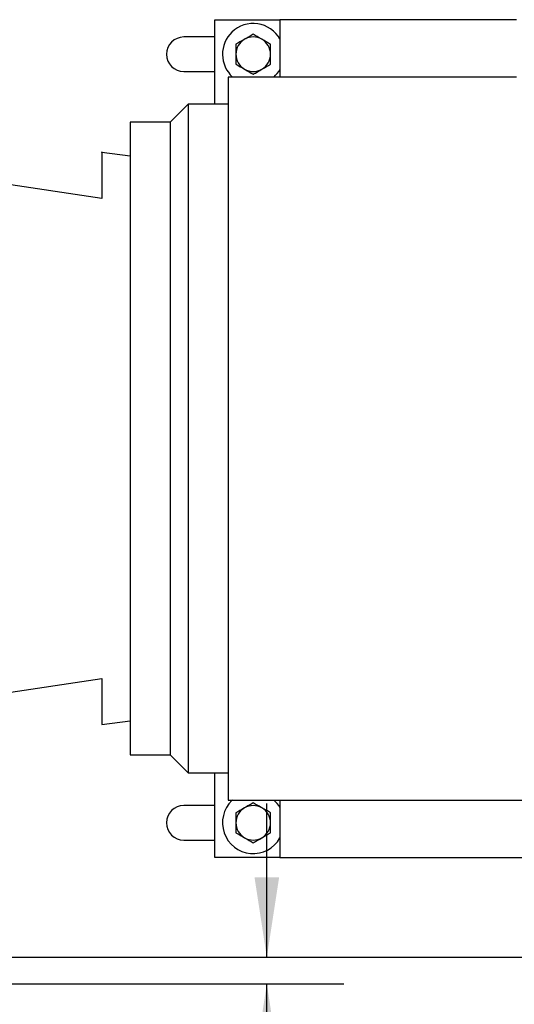
# Model space of a CAD drawing. Units: inches. Extents: x 0.1 to 22.1, y 0.1 to 17.1.
# Drawn here: x 8.2 to 9, y 11.1 to 12.7 of the extents above; entities that cross this region are included whole.
import ezdxf

# ---------------------------------------------------------------- set-up
doc = ezdxf.new("R2010")
doc.units = ezdxf.units.IN
doc.header["$MEASUREMENT"] = 0
doc.layers.add('7', color=7, linetype='Continuous', lineweight=25)
doc.styles.add('SLDTEXTSTYLE0', font='TXT', dxfattribs={"width": 0.75})
doc.dimstyles.new('SLDDIMSTYLE0', dxfattribs={"dimtxt": 0.125, "dimasz": 0.13, "dimexe": 0, "dimexo": 0.0625, "dimgap": 0.03125, "dimtad": 0, "dimtih": 1, "dimtoh": 1, "dimdec": 6, "dimlfac": 10, "dimrnd": 1e-09, "dimzin": 12, "dimdsep": 46, "dimlunit": 5, "dimtxsty": 'SLDTEXTSTYLE0', "dimsah": 1, "dimcen": 0.09, "dimadec": 0, "dimazin": 3, "dimtfac": 1, "dimtmove": 0, "dimatfit": 0, "dimfxl": 0, "dimfrac": 2, "dimtolj": 1, "dimtzin": 12, "dimarcsym": 0})

# ---------------------------------------------------------------- blocks, each defined once
blk = doc.blocks.new('_D_11')
at = {"layer": '7'}
for p, q in [((8.5821, 11.169), (8.5821, 11.419)), ((7.872, 11.1258), (8.7071, 11.1258)), ((8.5821, 10.4362), (8.5821, 11.1258)), ((9.2904, 10.5228), (9.2523, 10.5228)), ((9.2523, 10.5228), (9.2523, 10.3243)), ((9.4751, 10.5228), (9.5132, 10.5228)), ((9.5132, 10.5228), (9.5132, 10.3243)), ((8.7071, 10.4362), (8.5821, 10.4362)), ((9.2523, 10.3243), (9.2904, 10.3243)), ((9.5132, 10.3243), (9.4751, 10.3243))]:
    blk.add_line(p, q, dxfattribs=at)
for centre, start, end in [((9.0619, 10.4235), 153.4349, 206.5651), ((9.302, 10.4235), 333.4349, 26.5651)]:
    blk.add_arc(centre, 0.2786, start, end, dxfattribs=at)
for points in [[(8.5821, 11.169), (8.6021, 11.299), (8.5621, 11.299)], [(8.5821, 11.1258), (8.5621, 10.9958), (8.6021, 10.9958)]]:
    blk.add_solid(points, dxfattribs=at)
at = {"layer": '7', "char_height": 0.125, "attachment_point": 1, "style": 'SLDTEXTSTYLE0'}
for s, insert in [('7/16"', (8.8126, 10.4855)), ('11', (9.2904, 10.4855))]:
    blk.add_mtext(s, dxfattribs=dict(at, insert=insert))

msp = doc.modelspace()

# ---------------------------------------------------------------- linework, layer by layer
at = {"color": 7, "linetype": 'Continuous', "lineweight": 25}
for p, q in [((8.49752108, 12.55667499), (8.49752108, 12.694025)), ((8.49752108, 12.694025), (8.60352107, 12.694025)), ((8.98822101, 12.694025), (8.60352107, 12.694025)), ((8.60352107, 12.694025), (8.60352107, 12.600775)), ((8.49752108, 12.66587501), (8.44702104, 12.66587501)), ((8.44702104, 12.60967501), (8.49752108, 12.60967501)), ((8.98822101, 12.600775), (8.51925454, 12.600775)), ((8.45442105, 12.55667499), (8.42502106, 12.52727499)), ((8.51957491, 12.55667499), (8.45442105, 12.55667499)), ((8.45442105, 12.55667499), (8.45442105, 12.01277498)), ((8.42502106, 12.52727499), (8.36001123, 12.52727499)), ((8.42502106, 12.52727499), (8.42502106, 12.01277498)), ((8.36002108, 12.47215003), (8.31402105, 12.47805628)), ((8.31402105, 12.40305622), (8.03802107, 12.44469182)), ((8.42502106, 12.01277498), (8.42502106, 11.49827496)), ((8.45442105, 12.01277498), (8.45442105, 11.46887497)), ((8.10952106, 11.59164411), (8.31402114, 11.62249327)), ((8.31402105, 11.54749373), (8.36002108, 11.55339998)), ((8.36001123, 11.49827496), (8.42502106, 11.49827496)), ((8.42502106, 11.49827496), (8.45442105, 11.46887497)), ((8.45442105, 11.46887497), (8.51957491, 11.46887497)), ((8.49752108, 11.33152498), (8.49752108, 11.46887497)), ((8.51925454, 11.42477504), (9.85718762, 11.42477504)), ((8.52639073, 11.42477504), (8.52543541, 11.42388367)), ((8.60352107, 11.42477504), (8.60352107, 11.33152498)), ((8.49752108, 11.41587505), (8.44702104, 11.41587505)), ((8.44702104, 11.35967503), (8.49752108, 11.35967503)), ((8.60352107, 11.33152498), (8.49752108, 11.33152498)), ((8.60352107, 11.33152498), (9.59152104, 11.33152498)), ((7.97719656, 11.169025), (10.25952109, 11.169025))]:
    msp.add_line(p, q, dxfattribs=at)
for centre, radius, start, end in [((8.56002106, 12.63777501), 0.05, 29.5413605, 133.76581699), ((8.56002106, 12.63777501), 0.05, 133.76581699, 227.73141557), ((8.44702106, 12.63777501), 0.0281, 90, 270), ((8.56002106, 12.63777501), 0.0281, 120, 180), ((8.56002106, 12.63777501), 0.0281, 60, 120), ((8.56002106, 12.63777501), 0.0281, 360, 60), ((8.56002106, 12.63777501), 0.0281, 180, 240), ((8.56002106, 12.63777501), 0.0281, 300, 360), ((8.56002106, 12.63777501), 0.0281, 240, 300), ((8.56002106, 12.63777501), 0.05, 312.26858443, 330.4586395), ((8.56002106, 11.38777501), 0.05, 133.76581699, 330.4586395), ((8.56002106, 11.38777501), 0.05, 29.5413605, 47.73141557), ((8.44702106, 11.38777501), 0.0281, 90, 270), ((8.56002106, 11.38777501), 0.0281, 120, 180), ((8.56002106, 11.38777501), 0.0281, 60, 120), ((8.56002106, 11.38777501), 0.0281, 360, 60), ((8.56002106, 11.38777501), 0.0281, 180, 240), ((8.56002106, 11.38777501), 0.0281, 300, 360), ((8.56002106, 11.38777501), 0.0281, 240, 300)]:
    msp.add_arc(centre, radius, start, end, dxfattribs=at)
for points, knots in [([(8.56002107, 12.6702221), (8.55773927, 12.66890471), (8.55313386, 12.66624579), (8.54837306, 12.66349713), (8.54597103, 12.66211032)], [0, 0, 0, 0, 0.49545802374, 1, 1, 1, 1]), ([(8.57407104, 12.66211032), (8.5737379, 12.66230267), (8.56899343, 12.665042), (8.56434401, 12.66772629), (8.56002107, 12.6702221)], [0, 0, 0, 0, 0.07021741, 1, 1, 1, 1]), ([(8.54597103, 12.66211032), (8.54563789, 12.66191797), (8.54089342, 12.65917864), (8.536244, 12.65649435), (8.53192105, 12.65399855)], [0, 0, 0, 0, 0.07021741, 1, 1, 1, 1]), ([(8.53192105, 12.65399855), (8.53192105, 12.65285166), (8.53192105, 12.64756839), (8.53192105, 12.64207551), (8.53192105, 12.63777502)], [0, 0, 0, 0, 0.2170781226, 1, 1, 1, 1]), ([(8.58812108, 12.65399855), (8.58583929, 12.65531594), (8.58123388, 12.65797489), (8.57647307, 12.66072352), (8.57407104, 12.66211032)], [0, 0, 0, 0, 0.495458902, 1, 1, 1, 1]), ([(8.58812108, 12.63777502), (8.58812108, 12.64207551), (8.58812108, 12.64756839), (8.58812108, 12.65285166), (8.58812108, 12.65399855)], [0, 0, 0, 0, 0.7829218774, 1, 1, 1, 1]), ([(8.53192105, 12.63777502), (8.53192105, 12.63647598), (8.53192105, 12.63098616), (8.53192105, 12.62563579), (8.53192105, 12.62155147)], [0, 0, 0, 0, 0.236627495, 1, 1, 1, 1]), ([(8.58812108, 12.62155147), (8.58812108, 12.62563579), (8.58812108, 12.63098616), (8.58812108, 12.63647598), (8.58812108, 12.63777502)], [0, 0, 0, 0, 0.763372505, 1, 1, 1, 1]), ([(8.53192105, 12.62155147), (8.53420285, 12.62023409), (8.53880825, 12.61757518), (8.54356903, 12.61482651), (8.54597103, 12.6134397)], [0, 0, 0, 0, 0.4954595479, 1, 1, 1, 1]), ([(8.57407104, 12.6134397), (8.57440421, 12.61363205), (8.57914876, 12.61637126), (8.58379816, 12.61905561), (8.58812108, 12.62155147)], [0, 0, 0, 0, 0.0702202851, 1, 1, 1, 1]), ([(8.54597103, 12.6134397), (8.54630419, 12.61324735), (8.55104875, 12.61050814), (8.55569815, 12.60782378), (8.56002107, 12.60532792)], [0, 0, 0, 0, 0.0702202851, 1, 1, 1, 1]), ([(8.56002107, 12.60532792), (8.56230283, 12.60664531), (8.56690822, 12.60930424), (8.57166901, 12.61205289), (8.57407104, 12.6134397)], [0, 0, 0, 0, 0.4954565055, 1, 1, 1, 1]), ([(8.51942103, 12.600775), (8.51942103, 12.60042581), (8.51942103, 12.59972742), (8.51942103, 12.59408972), (8.51942103, 12.58512829), (8.51942103, 12.57256835), (8.51942103, 12.55657582), (8.51942103, 12.53722548), (8.51942103, 12.51464319), (8.51942103, 12.48896627), (8.51942103, 12.46035365), (8.51942103, 12.4289815), (8.51942103, 12.39504324), (8.51942103, 12.35874828), (8.51942103, 12.32032019), (8.51942103, 12.27999603), (8.51942103, 12.2380243), (8.51942103, 12.19466393), (8.51942103, 12.15018207), (8.51942103, 12.1048531), (8.51942103, 12.05895642), (8.51942103, 12.02816879), (8.51942103, 12.01277498)], [0, 0, 0, 0, 0.0499999842, 0.0999999866, 0.1499999728, 0.1999999966, 0.2500000526, 0.2999999606, 0.3499999808, 0.3999999597, 0.4500000418, 0.5000000034, 0.5499999219, 0.5999999934, 0.6499999723, 0.6999999925, 0.7499999316, 0.8000000096, 0.849999955, 0.8999999412, 0.9499999548, 1, 1, 1, 1]), ([(8.36002108, 12.52727499), (8.36002108, 12.52679744), (8.36002108, 12.52584233), (8.36002108, 12.51814087), (8.36002108, 12.50592829), (8.36002108, 12.48887098), (8.36002108, 12.46725406), (8.36002108, 12.44125363), (8.36002108, 12.41112837), (8.36002108, 12.37716625), (8.36002108, 12.33969514), (8.36002108, 12.29907545), (8.36002108, 12.25569853), (8.36002108, 12.20998221), (8.36002108, 12.16236658), (8.36002108, 12.11331036), (8.36002108, 12.06328589), (8.36002108, 12.02961196), (8.36002108, 12.01277498)], [0, 0, 0, 0, 0.06249998901, 0.12500001439, 0.18749997311, 0.24999997775, 0.3124999517, 0.37500002673, 0.4374999498, 0.49999995076, 0.56250000049, 0.62499998189, 0.68749999463, 0.74999996858, 0.81249994876, 0.87499999557, 0.93749993845, 1, 1, 1, 1]), ([(8.31402105, 12.47805622), (8.31402105, 12.47805624), (8.31402105, 12.48097365), (8.31402105, 12.47527417), (8.31402105, 12.47057614), (8.31402105, 12.45951186), (8.31402105, 12.44485076), (8.31402105, 12.42631732), (8.31402105, 12.41080993), (8.31402105, 12.40305622)], [0, 0, 0, 0, 0.0000011172, 0.1666675713, 0.3333340457, 0.5000004561, 0.6666670474, 0.8333333251, 1, 1, 1, 1]), ([(8.36002108, 12.01277498), (8.36002108, 11.99593803), (8.36002108, 11.96226411), (8.36002108, 11.91223966), (8.36002108, 11.86318345), (8.36002108, 11.81556786), (8.36002108, 11.76985153), (8.36002108, 11.72647457), (8.36002108, 11.68585492), (8.36002108, 11.6483837), (8.36002108, 11.61442165), (8.36002108, 11.58429638), (8.36002108, 11.55829595), (8.36002108, 11.53667901), (8.36002108, 11.51962181), (8.36002108, 11.50740914), (8.36002108, 11.49970761), (8.36002108, 11.49875251), (8.36002108, 11.49827496)], [0, 0, 0, 0, 0.0624999212, 0.1250000125, 0.1874999231, 0.249999908, 0.3124998867, 0.3749999665, 0.4374998943, 0.5000000563, 0.5625000133, 0.6249999411, 0.6875000208, 0.7499999995, 0.8124999844, 0.8749999655, 0.9375000063, 1, 1, 1, 1]), ([(8.51942103, 12.01277498), (8.51942103, 11.9973812), (8.51942103, 11.96659359), (8.51942103, 11.92069693), (8.51942103, 11.87536794), (8.51942103, 11.83088608), (8.51942103, 11.78752573), (8.51942103, 11.74555403), (8.51942103, 11.70522988), (8.51942103, 11.66680178), (8.51942103, 11.63050677), (8.51942103, 11.59656852), (8.51942103, 11.56519629), (8.51942103, 11.53658375), (8.51942103, 11.51090682), (8.51942103, 11.48832451), (8.51942103, 11.46897429), (8.51942103, 11.45298162), (8.51942103, 11.4404218), (8.51942103, 11.43146037), (8.51942103, 11.42582252), (8.51942103, 11.4251242), (8.51942103, 11.42477504)], [0, 0, 0, 0, 0.0499999222, 0.100000003, 0.1499999933, 0.1999999428, 0.2500000248, 0.2999999102, 0.3499999345, 0.3999999174, 0.4500000429, 0.4999999654, 0.5499999742, 0.600000021, 0.6500000039, 0.7000000282, 0.7499999137, 0.7999999957, 0.8500000063, 0.8999999966, 0.9500000143, 1, 1, 1, 1]), ([(8.31402105, 11.6224935), (8.31402105, 11.61473737), (8.31402105, 11.59922511), (8.31402105, 11.58072864), (8.31402105, 11.56592715), (8.31402105, 11.55538774), (8.31402105, 11.5487306), (8.31402105, 11.54790602), (8.31402105, 11.54749373)], [0, 0, 0, 0, 0.1666664907, 0.3333331834, 0.4999999106, 0.6666665232, 0.8333333497, 1, 1, 1, 1]), ([(8.56002107, 11.42022209), (8.55773927, 11.41890471), (8.55313385, 11.41624581), (8.54837305, 11.41349716), (8.54597103, 11.41211034)], [0, 0, 0, 0, 0.4954575855, 1, 1, 1, 1]), ([(8.57407104, 11.41211034), (8.5737379, 11.4123027), (8.56899349, 11.41504214), (8.56434404, 11.41772635), (8.56002107, 11.42022209)], [0, 0, 0, 0, 0.0702183637, 1, 1, 1, 1]), ([(8.54597103, 11.41211034), (8.54563789, 11.41191798), (8.54089348, 11.40917855), (8.53624403, 11.40649433), (8.53192105, 11.40399859)], [0, 0, 0, 0, 0.0702183637, 1, 1, 1, 1]), ([(8.53192105, 11.40399859), (8.53192105, 11.40285168), (8.53192105, 11.39756837), (8.53192105, 11.39207547), (8.53192105, 11.38777498)], [0, 0, 0, 0, 0.2170821737, 1, 1, 1, 1]), ([(8.58812108, 11.40399859), (8.58583929, 11.40531597), (8.58123386, 11.40797487), (8.57647307, 11.41072353), (8.57407104, 11.41211034)], [0, 0, 0, 0, 0.4954575855, 1, 1, 1, 1]), ([(8.58812108, 11.38777498), (8.58812108, 11.39207547), (8.58812108, 11.39756837), (8.58812108, 11.40285168), (8.58812108, 11.40399859)], [0, 0, 0, 0, 0.7829178263, 1, 1, 1, 1]), ([(8.53192105, 11.38777498), (8.53192105, 11.38647594), (8.53192105, 11.38098614), (8.53192105, 11.37563579), (8.53192105, 11.37155149)], [0, 0, 0, 0, 0.2366283239, 1, 1, 1, 1]), ([(8.58812108, 11.37155149), (8.58812108, 11.37563579), (8.58812108, 11.38098614), (8.58812108, 11.38647594), (8.58812108, 11.38777498)], [0, 0, 0, 0, 0.7633716761, 1, 1, 1, 1]), ([(8.53192105, 11.37155149), (8.53420285, 11.37023412), (8.53880826, 11.36757523), (8.54356903, 11.36482656), (8.54597103, 11.36343975)], [0, 0, 0, 0, 0.4954591097, 1, 1, 1, 1]), ([(8.57407104, 11.36343975), (8.57440421, 11.36363206), (8.57914895, 11.36637095), (8.58379824, 11.36905547), (8.58812108, 11.37155149)], [0, 0, 0, 0, 0.0702176717, 1, 1, 1, 1]), ([(8.54597103, 11.36343975), (8.54630419, 11.36324739), (8.5510487, 11.36050806), (8.55569813, 11.35782372), (8.56002107, 11.35532788)], [0, 0, 0, 0, 0.0702209914, 1, 1, 1, 1]), ([(8.56002107, 11.35532788), (8.56230283, 11.3566453), (8.5669082, 11.3593043), (8.57166901, 11.36205294), (8.57407104, 11.36343975)], [0, 0, 0, 0, 0.4954578204, 1, 1, 1, 1])]:
    msp.add_open_spline(points, degree=3, knots=knots, dxfattribs=at)

# ---------------------------------------------------------------- dimensions: what is measured, and where the dimension line sits
at = {"layer": '7'}
dim = msp.add_linear_dim(base=(8.58212388, 11.16902501), p1=(7.82202106, 11.12577501), p2=(10.25952106, 11.16902501), angle=90, text='(<>)', dimstyle='SLDDIMSTYLE0', dxfattribs=at)
dim.commit()
dim.dimension.update_dxf_attribs({"geometry": '_D_11', "text_midpoint": (8.58212388, 10.43624251), "dimtype": 160})

doc.saveas('drawing.dxf')
